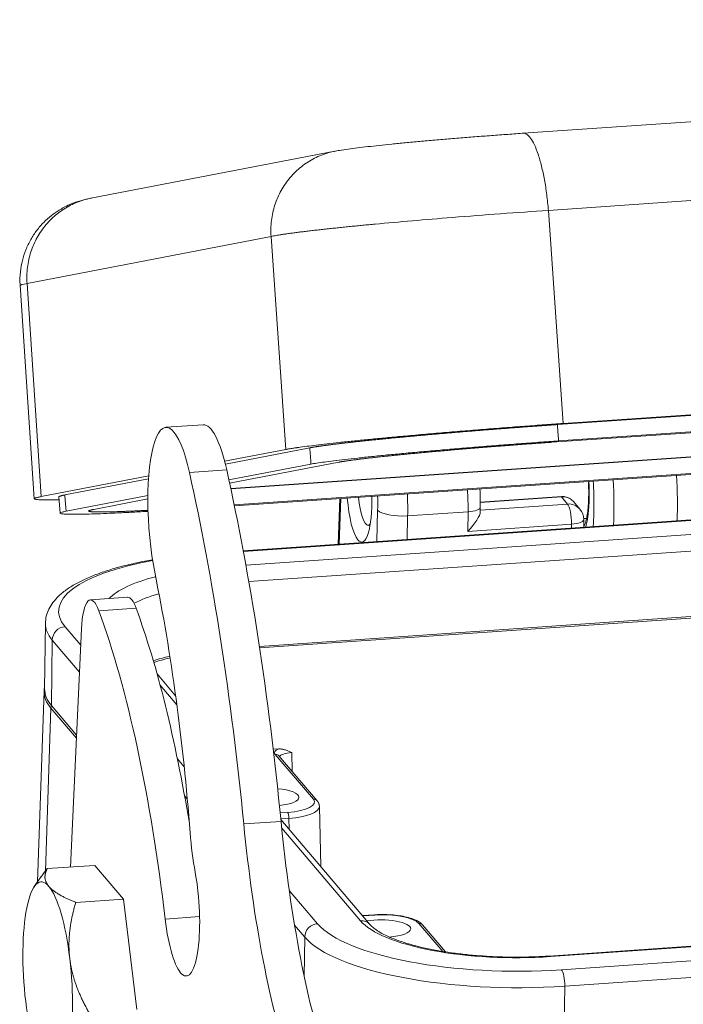
# Model space of a CAD drawing. Units: millimetres. Extents: x 3451 to 4193, y 481 to 1006.
# Drawn here: x 3509 to 3550, y 619 to 679 of the extents above; entities that cross this region are included whole.
import ezdxf

# ---------------------------------------------------------------- set-up
doc = ezdxf.new("R2010")
doc.units = ezdxf.units.MM
doc.header["$LTSCALE"] = 65.395
doc.layers.add('1', color=7, linetype='CONTINUOUS', true_color=0xffffff)

msp = doc.modelspace()

# ---------------------------------------------------------------- linework, layer by layer
at = {"layer": '1', "color": 0, "linetype": 'Continuous', "lineweight": 20}
for p, q in [((3640.154, 678.831), (3539.748, 671.899)), ((3528.27, 670.801), (3513.385, 667.932)), ((3541.294, 667.187), (3574.564, 669.484)), ((3541.294, 667.187), (3542.203, 654.184)), ((3509.49, 662.732), (3524.375, 665.601)), ((3525.285, 652.598), (3524.375, 665.601)), ((3509.074, 662.633), (3509.931, 649.586)), ((3510.345, 649.718), (3509.49, 662.732)), ((3541.842, 654.114), (3586.848, 657.222)), ((3542.203, 654.184), (3575.584, 656.489)), ((3541.496, 653.036), (3586.929, 656.173)), ((3541.918, 653.118), (3586.925, 656.225)), ((3587.039, 654.715), (3521.919, 650.219)), ((3587.04, 654.693), (3521.924, 650.197)), ((3520.236, 654.107), (3517.962, 653.95)), ((3587.116, 653.696), (3522.131, 649.21)), ((3587.121, 653.645), (3522.141, 649.158)), ((3521.545, 651.877), (3525.285, 652.598)), ((3521.589, 651.706), (3526.736, 652.699)), ((3521.807, 650.737), (3526.812, 651.702)), ((3521.85, 650.536), (3528.505, 651.819)), ((3510.345, 649.718), (3516.915, 650.985)), ((3521.671, 651.355), (3519.398, 651.198)), ((3591.753, 651.179), (3522.678, 646.41)), ((3591.756, 651.139), (3522.686, 646.37)), ((3511.796, 649.818), (3516.902, 650.803)), ((3511.872, 648.822), (3516.863, 649.784)), ((3522.841, 645.531), (3591.82, 650.294)), ((3542.117, 649.73), (3537.139, 649.387)), ((3511.427, 649.702), (3511.503, 648.705)), ((3513.566, 648.939), (3516.861, 649.574)), ((3523.018, 644.53), (3591.897, 649.286)), ((3528.572, 649.602), (3528.478, 646.809)), ((3528.625, 649.605), (3528.53, 646.813)), ((3537.139, 649.361), (3542.095, 649.704)), ((3542.461, 649.268), (3537.139, 648.9)), ((3542.091, 649.703), (3542.461, 649.268)), ((3543.213, 648.962), (3542.827, 649.417)), ((3530.832, 646.973), (3530.878, 648.883)), ((3532.708, 648.537), (3532.673, 647.1)), ((3532.708, 648.537), (3536.393, 648.791)), ((3536.393, 648.791), (3536.385, 647.598)), ((3537.139, 648.798), (3537.14, 649.065)), ((3530.268, 647.979), (3530.412, 647.94)), ((3536.385, 647.598), (3542.703, 648.035)), ((3542.706, 647.793), (3542.703, 648.035)), ((3543.449, 648.381), (3543.623, 648.393)), ((3543.456, 647.844), (3543.45, 648.326)), ((3591.602, 645.268), (3523.663, 640.577)), ((3523.676, 640.489), (3591.666, 645.183)), ((3515.629, 643.572), (3513.355, 643.415)), ((3513.87, 642.752), (3516.144, 642.909)), ((3510.609, 641.982), (3510.563, 637.982)), ((3511.813, 641.78), (3512.768, 640.656)), ((3512.814, 641.656), (3512.147, 627.11)), ((3510.984, 636.964), (3511.03, 640.965)), ((3511.03, 640.965), (3512.693, 639.007)), ((3518.556, 637.561), (3517.426, 638.892)), ((3510.528, 637.859), (3510.132, 626.199)), ((3518.63, 637.01), (3517.611, 638.21)), ((3510.949, 636.812), (3510.61, 626.848)), ((3510.949, 636.812), (3512.508, 634.977)), ((3512.516, 635.161), (3510.984, 636.964)), ((3524.51, 634.294), (3524.841, 634.317)), ((3525.635, 634.091), (3525.66, 632.949)), ((3518.666, 633.712), (3519.078, 633.227)), ((3524.633, 633.985), (3526.96, 631.245)), ((3527.185, 631.154), (3524.858, 633.894)), ((3519.101, 631.462), (3519.268, 631.266)), ((3527.408, 627.137), (3527.328, 630.801)), ((3524.984, 629.897), (3522.71, 629.74)), ((3525.387, 630.445), (3524.933, 630.413)), ((3524.969, 630.044), (3525.46, 630.077)), ((3530.426, 623.585), (3524.973, 630.006)), ((3525.474, 629.415), (3525.46, 630.077)), ((3529.825, 623.829), (3525.025, 629.481)), ((3643.911, 628.757), (3541.351, 621.676)), ((3643.975, 628.721), (3541.415, 621.64)), ((3542.096, 620.838), (3644.657, 627.919)), ((3510.717, 627.011), (3513.62, 627.212)), ((3513.62, 627.212), (3515.369, 625.152)), ((3542.29, 619.838), (3644.85, 626.919)), ((3510.357, 626.524), (3509.932, 625.91)), ((3525.485, 625.683), (3527.213, 623.649)), ((3512.466, 624.952), (3515.369, 625.152)), ((3515.369, 625.152), (3516.178, 618.408)), ((3517.918, 623.935), (3520.018, 624.08)), ((3530.686, 624.191), (3529.954, 624.141)), ((3529.966, 624.126), (3530.71, 624.178)), ((3525.812, 623.561), (3526.43, 622.834)), ((3533.393, 623.671), (3534.848, 621.958)), ((3535.021, 621.928), (3533.619, 623.58)), ((3526.402, 620.42), (3526.43, 622.834)), ((3542.244, 615.838), (3542.29, 619.838))]:
    msp.add_line(p, q, dxfattribs=at)
msp.add_arc((3542.45, 648.315), 1, 0.62145, 40.34224, dxfattribs=at)
for centre, major_axis, ratio, start_param, end_param in [((3518.375, 647.973), (0.413, -5.977), 0.243696, 2.12366, 5.214182), ((3520.648, 648.13), (-0.413, 5.977), 0.243696, 5.265252, 6.283193), ((3510.417, 622.89), (3.623, -52.475), 0.243696, 1.684862, 2.12366), ((3512.691, 623.047), (-3.623, 52.475), 0.243696, 4.826454, 5.265252), ((3547.397, 651.124), (0.482, -6.983), 0.243696, 1.127859, 1.539162), ((3543.527, 650.856), (-0.482, 6.983), 0.243696, 4.269476, 4.680731), ((3529.758, 649.942), (-0.155, 2.996), 0.248941, 2.826542, 4.630896), ((3529.781, 650.1), (-0.225, 4.333), 0.248941, 4.414792, 4.62129), ((3531.232, 650.175), (-0.328, 5.83), 0.247607, 4.413677, 4.649008), ((3534.918, 650.43), (-0.402, 5.825), 0.243696, 4.410526, 4.645833), ((3529.758, 649.942), (-0.155, 2.996), 0.248941, 1.660913, 2.826542), ((3530.171, 649.97), (0.138, -1.995), 0.243696, 4.841437, 6.283185), ((3542.45, 648.315), (0.762, 0.647), 0.920826, 0.000019, 0.895789), ((3542.45, 648.315), (-0.069, 0.998), 0.243696, 4.410526, 5.963869), ((3532.329, 648.958), (-1.5, 0.037), 0.28404, 0.262677, 1.833169), ((3536.132, 647.879), (0.968, 1.03), 0.266159, 4.690125, 6.003578), ((3536.14, 649.072), (-1, 0.007), 0.288336, 1.828132, 3.141244), ((3530.171, 649.97), (0.138, -1.995), 0.243696, 0, 0.263155), ((3542.45, 648.315), (-1, -0.011), 0.292545, 1.823006, 3.141581), ((3523.617, 642.595), (-12.199, 0.14), 0.304453, 5.274589, 6.541903), ((3510.996, 627.7), (-2.411, 34.917), 0.243696, 4.738395, 5.214182), ((3523.617, 642.595), (9.499, -0.109), 0.304453, 2.29717, 2.86381), ((3523.608, 641.833), (8.699, -0.1), 0.304453, 2.346723, 2.635038), ((3513.562, 640.422), (0.207, -2.993), 0.243696, 2.446029, 4.270575), ((3515.835, 640.579), (-0.207, 2.993), 0.243696, 5.587622, 6.283201), ((3510.474, 617.123), (2.273, -32.922), 0.243696, 1.762354, 2.446028), ((3512.748, 617.28), (2.273, -32.922), 0.243696, 1.943025, 2.446028), ((3523.608, 641.833), (-12.999, 0.149), 0.304453, 0.000371, 0.258718), ((3511.804, 641.018), (0.61, 0.518), 0.920826, 0.895789, 2.466585), ((3523.563, 637.833), (-8.699, 0.1), 0.304453, 5.379833, 5.537231), ((3523.833, 637.654), (9.004, -0.122), 0.30532, 2.248376, 2.39923), ((3523.529, 637.672), (13.002, -0.161), 0.304865, 3.135008, 3.400568), ((3523.563, 637.833), (12.999, -0.149), 0.304453, 3.141571, 3.40031), ((3511.432, 636.837), (-0.381, -0.324), 0.920826, 5.257144, 5.590724), ((3525.891, 634.072), (1.301, -0.015), 0.30435, 2.513866, 3.400326), ((3525.888, 633.786), (1.001, -0.022), 0.309565, 1.833561, 3.010751), ((3524.63, 633.7), (-0.229, -0.194), 0.920826, 3.1416, 4.037381), ((3524.327, 631.381), (1.75, -0.02), 0.304453, 0, 1.312526), ((3524.327, 631.381), (1.75, -0.02), 0.304453, 5.041302, 6.283185), ((3524.83, 631.099), (2.201, -0.026), 0.30435, 4.971808, 6.541919), ((3526.957, 630.96), (0.229, 0.194), 0.920826, 0.000032, 0.895789), ((3524.827, 630.813), (2.501, -0.019), 0.302246, 4.970505, 6.292097), ((3530.826, 633.153), (1.722, -24.941), 0.243696, 4.826454, 5.529734), ((3525.384, 630.159), (-0.021, 0.299), 0.243696, 4.419253, 5.963869), ((3528.552, 632.996), (-1.722, 24.941), 0.243696, 1.684862, 2.388142), ((3520.887, 629.451), (0.413, -5.986), 0.243696, 4.738395, 5.155761), ((3510.752, 620.213), (-0.413, 5.986), 0.243696, 5.963869, 7.011067), ((3518.91, 624.843), (-0.303, 4.39), 0.243696, 1.762354, 5.155762), ((3510.752, 620.213), (0.413, -5.986), 0.243696, 1.775079, 2.822277), ((3510.752, 620.213), (-0.413, 5.986), 0.243696, 0.727882, 1.775079), ((3531.144, 623.356), (1.75, -0.02), 0.304453, 0, 2.125413), ((3530.707, 623.892), (-0.021, 0.299), 0.243696, 5.963869, 6.283195), ((3531.264, 623.524), (2.2, -0.025), 0.304556, 0.258702, 1.828813), ((3527.204, 622.887), (0.61, 0.518), 0.920826, 0.895789, 2.466585), ((3539.017, 624.464), (-12.199, 0.14), 0.304453, 0.258718, 1.829514), ((3529.816, 623.067), (-0.61, -0.518), 0.920826, 3.142126, 4.037381), ((3539.017, 624.464), (9.499, -0.109), 0.304453, 3.40031, 4.971107), ((3531.144, 623.356), (1.75, -0.02), 0.304453, 4.971107, 6.283185), ((3533.39, 623.385), (-0.229, -0.194), 0.920826, 3.1416, 4.037381), ((3539.008, 623.702), (-12.999, 0.149), 0.304453, 0.258718, 1.829514), ((3510.752, 620.213), (-0.413, 5.986), 0.243696, 3.869474, 4.916672), ((3541.406, 620.878), (0.055, -0.798), 0.243696, 2.822277, 3.143161), ((3542.088, 620.076), (-0.055, 0.798), 0.243696, 4.393073, 5.963869), ((3510.752, 620.213), (0.413, -5.986), 0.243696, 4.916672, 5.963869)]:
    msp.add_ellipse(centre, major_axis=major_axis, ratio=ratio, start_param=start_param, end_param=end_param, dxfattribs=at)
at = {"layer": '1', "color": 0, "linetype": 'Continuous', "lineweight": 20, "extrusion": (-5.12e-14, 5.469e-13, -1)}
msp.add_open_spline([(3539.831, 671.905), (3539.661, 671.893), (3539.163, 671.858), (3538.323, 671.798), (3537.318, 671.722), (3536.316, 671.643), (3535.327, 671.562), (3534.364, 671.48), (3533.436, 671.398), (3532.553, 671.316), (3531.725, 671.235), (3530.959, 671.156), (3530.26, 671.08), (3529.629, 671.005), (3529.056, 670.93), (3528.616, 670.865), (3528.333, 670.813), (3528.226, 670.793)], degree=3, knots=[0, 0, 0, 0, 0.036061, 0.104711, 0.173338, 0.241952, 0.310586, 0.379278, 0.448076, 0.517046, 0.586283, 0.655936, 0.726267, 0.797779, 0.871604, 0.951059, 1, 1, 1, 1], dxfattribs=at)
at = {"layer": '1', "color": 0, "linetype": 'Continuous', "lineweight": 20, "extrusion": (1.005e-13, 3.46e-14, -1)}
msp.add_open_spline([(3539.747, 671.899), (3539.814, 671.904), (3539.883, 671.886), (3540.035, 671.797), (3540.117, 671.717), (3540.281, 671.498), (3540.362, 671.359), (3540.52, 671.025), (3540.597, 670.831), (3540.743, 670.396), (3540.813, 670.155), (3540.942, 669.634), (3541.001, 669.355), (3541.108, 668.769), (3541.155, 668.462), (3541.235, 667.833), (3541.268, 667.511), (3541.294, 667.187)], degree=3, knots=[0, 0, 0, 0, 0.108337, 0.108337, 0.235717, 0.235717, 0.363098, 0.363098, 0.490478, 0.490478, 0.617859, 0.617859, 0.745239, 0.745239, 0.87262, 0.87262, 1, 1, 1, 1], dxfattribs=at)
at = {"layer": '1', "color": 0, "linetype": 'Continuous', "lineweight": 20, "extrusion": (-2.11e-14, 1.84e-14, -1)}
msp.add_open_spline([(3524.375, 665.601), (3524.353, 665.926), (3524.362, 666.252), (3524.441, 666.896), (3524.511, 667.214), (3524.71, 667.828), (3524.839, 668.125), (3525.151, 668.687), (3525.334, 668.952), (3525.746, 669.439), (3525.976, 669.662), (3526.473, 670.057), (3526.741, 670.229), (3527.304, 670.516), (3527.6, 670.631), (3528.024, 670.749), (3528.145, 670.777), (3528.268, 670.801)], degree=3, knots=[0, 0, 0, 0, 0.135238, 0.135238, 0.270476, 0.270476, 0.405714, 0.405714, 0.540952, 0.540952, 0.67619, 0.67619, 0.811428, 0.811428, 0.946666, 0.946666, 1, 1, 1, 1], dxfattribs=at)
at = {"layer": '1', "color": 0, "linetype": 'Continuous', "lineweight": 20, "extrusion": (-7.9e-15, 7.2e-15, -1)}
msp.add_open_spline([(3513.427, 667.94), (3513.343, 667.925), (3513.177, 667.89), (3512.911, 667.828), (3512.621, 667.745), (3512.28, 667.626), (3511.881, 667.454), (3511.432, 667.208), (3510.959, 666.877), (3510.495, 666.463), (3510.069, 665.971), (3509.699, 665.41), (3509.404, 664.792), (3509.191, 664.131), (3509.077, 663.419), (3509.041, 662.904), (3509.077, 662.629), (3509.08, 662.61)], degree=3, knots=[0, 0, 0, 0, 0.069577, 0.123862, 0.175042, 0.225807, 0.281081, 0.345233, 0.416454, 0.491815, 0.570342, 0.651109, 0.73331, 0.816399, 0.900026, 0.993348, 1, 1, 1, 1], dxfattribs=at)
at = {"layer": '1', "color": 0, "linetype": 'Continuous', "lineweight": 20, "extrusion": (2.42e-14, -2.11e-14, -1)}
msp.add_open_spline([(3509.49, 662.732), (3509.468, 663.056), (3509.477, 663.382), (3509.556, 664.026), (3509.626, 664.344), (3509.826, 664.959), (3509.954, 665.256), (3510.266, 665.817), (3510.449, 666.082), (3510.861, 666.57), (3511.091, 666.793), (3511.588, 667.187), (3511.856, 667.36), (3512.42, 667.647), (3512.715, 667.762), (3513.14, 667.879), (3513.261, 667.908), (3513.384, 667.932)], degree=3, knots=[0, 0, 0, 0, 0.135208, 0.135208, 0.270416, 0.270416, 0.405625, 0.405625, 0.540833, 0.540833, 0.676041, 0.676041, 0.811249, 0.811249, 0.946458, 0.946458, 1, 1, 1, 1], dxfattribs=at)
at = {"layer": '1', "color": 0, "linetype": 'Continuous', "lineweight": 20, "extrusion": (-5.16e-14, 5.55e-13, -1)}
msp.add_open_spline([(3524.375, 665.601), (3524.426, 665.611), (3524.526, 665.631), (3524.707, 665.663), (3524.906, 665.696), (3525.126, 665.73), (3525.364, 665.764), (3525.619, 665.799), (3525.89, 665.835), (3526.176, 665.872), (3526.475, 665.909), (3526.787, 665.946), (3527.11, 665.984), (3527.442, 666.021), (3527.784, 666.059), (3528.134, 666.097), (3528.491, 666.134), (3528.854, 666.172), (3529.221, 666.209), (3529.593, 666.246), (3529.968, 666.282), (3530.345, 666.319), (3532.023, 666.477), (3535.64, 666.788), (3539.398, 667.062), (3541.294, 667.187), (3541.294, 667.187)], degree=3, knots=[0, 0, 0, 0, 0.027372, 0.054395, 0.081069, 0.107396, 0.133374, 0.159003, 0.184285, 0.209217, 0.233802, 0.258038, 0.281925, 0.305464, 0.328655, 0.351498, 0.373991, 0.396137, 0.417934, 0.439383, 0.460483, 0.481236, 0.501639, 0.731955, 0.999993, 1, 1, 1, 1], dxfattribs=at)
at = {"layer": '1', "color": 0, "linetype": 'Continuous', "lineweight": 20, "extrusion": (5.667e-13, -2.2856e-12, -1)}
msp.add_open_spline([(3509.078, 662.611), (3509.077, 662.642), (3509.215, 662.682), (3509.49, 662.732), (3509.49, 662.732)], degree=3, knots=[0, 0, 0, 0, 0.999956, 1, 1, 1, 1], dxfattribs=at)
at = {"layer": '1', "color": 0, "linetype": 'Continuous', "lineweight": 20, "extrusion": (4.31e-14, -4.77e-13, -1)}
msp.add_rational_spline([(3525.285, 652.598), (3527.261, 652.979), (3534.269, 653.636), (3542.203, 654.184)], [1, 0.804755803081, 0.804755803081, 1], degree=3, dxfattribs=at)
at = {"layer": '1', "color": 0, "linetype": 'Continuous', "lineweight": 20, "extrusion": (2.08e-13, -2.2673e-12, -1)}
msp.add_open_spline([(3526.736, 652.699), (3527.032, 652.756), (3528.078, 652.9), (3528.809, 652.984), (3529.536, 653.068), (3530.441, 653.161), (3531.35, 653.255), (3532.404, 653.353), (3533.452, 653.452), (3535.758, 653.652), (3538.187, 653.847), (3539.414, 653.939), (3540.646, 654.032), (3541.842, 654.114)], degree=2, knots=[0, 0, 0, 0.125, 0.25, 0.25, 0.375, 0.375, 0.5, 0.5, 0.625, 0.75, 0.875, 0.875, 1, 1, 1], dxfattribs=at)
at = {"layer": '1', "color": 0, "linetype": 'Continuous', "lineweight": 20}
for points, degree in [([(3541.842, 654.114), (3541.918, 653.118)], 1), ([(3526.736, 652.699), (3526.762, 652.366), (3526.787, 652.034), (3526.812, 651.702)], 3), ([(3511.796, 649.818), (3511.872, 648.822)], 1)]:
    msp.add_open_spline(points, degree=degree, dxfattribs=at)
at = {"layer": '1', "color": 0, "linetype": 'Continuous', "lineweight": 20, "extrusion": (9.44e-14, -1.0195e-12, -1)}
msp.add_open_spline([(3526.812, 651.702), (3526.911, 651.721), (3527.029, 651.741), (3527.303, 651.784), (3527.458, 651.807), (3527.806, 651.855), (3527.998, 651.88), (3528.416, 651.933), (3528.643, 651.96), (3529.128, 652.016), (3529.387, 652.045), (3529.933, 652.104), (3530.222, 652.134), (3530.826, 652.196), (3531.141, 652.228), (3531.795, 652.292), (3532.135, 652.324), (3532.834, 652.39), (3533.194, 652.423), (3533.93, 652.489), (3534.308, 652.523), (3535.075, 652.589), (3535.466, 652.622), (3536.257, 652.688), (3536.657, 652.721), (3537.464, 652.786), (3537.87, 652.818), (3538.685, 652.882), (3539.093, 652.913), (3539.908, 652.974), (3540.315, 653.004), (3541.122, 653.062), (3541.522, 653.09), (3541.918, 653.118)], degree=3, knots=[0, 0, 0, 0, 0.0625, 0.0625, 0.125, 0.125, 0.1875, 0.1875, 0.25, 0.25, 0.3125, 0.3125, 0.375, 0.375, 0.4375, 0.4375, 0.5, 0.5, 0.5625, 0.5625, 0.625, 0.625, 0.6875, 0.6875, 0.75, 0.75, 0.8125, 0.8125, 0.875, 0.875, 0.9375, 0.9375, 1, 1, 1, 1], dxfattribs=at)
at = {"layer": '1', "color": 0, "linetype": 'Continuous', "lineweight": 20, "extrusion": (9.98e-14, -1.0784e-12, -1)}
msp.add_open_spline([(3528.505, 651.819), (3528.761, 651.868), (3529.66, 651.992), (3530.914, 652.137), (3532.476, 652.297), (3534.285, 652.467), (3536.271, 652.639), (3538.361, 652.807), (3540.471, 652.965), (3541.496, 653.036)], degree=2, dxfattribs=at)
at = {"layer": '1', "color": 0, "linetype": 'Continuous', "lineweight": 20, "extrusion": (1.69e-14, -2e-15, -1)}
msp.add_open_spline([(3543.735, 650.649), (3543.745, 650.468), (3543.756, 650.092), (3543.75, 649.548), (3543.719, 649.038), (3543.668, 648.601), (3543.604, 648.275), (3543.544, 648.065), (3543.506, 647.976), (3543.498, 647.963), (3543.498, 647.963)], degree=3, knots=[0, 0, 0, 0, 0.138425, 0.288966, 0.437845, 0.583752, 0.724733, 0.841099, 0.944771, 1, 1, 1, 1], dxfattribs=at)
at = {"layer": '1', "color": 0, "linetype": 'Continuous', "lineweight": 20, "extrusion": (3e-14, -4e-15, -1)}
msp.add_rational_spline([(3543.566, 647.824), (3543.771, 648.546), (3543.82, 649.607), (3543.766, 650.65)], [0.54215882049, 0.601652423399, 0.724113077152, 0.909540781747], degree=3, dxfattribs=at)
at = {"layer": '1', "color": 0, "linetype": 'Continuous', "lineweight": 20, "extrusion": (-1.3e-15, 1.6e-15, -1)}
msp.add_rational_spline([(3544.032, 650.668), (3544.09, 649.705), (3544.091, 648.748), (3544.028, 647.866)], [0.970705422147, 0.908574187731, 0.865948727599, 0.842829041752], degree=3, dxfattribs=at)
at = {"layer": '1', "color": 0, "linetype": 'Continuous', "lineweight": 20, "extrusion": (3e-16, 5.06e-14, -1)}
msp.add_rational_spline([(3511.421, 649.52), (3509.862, 649.491), (3509.552, 649.565), (3510.345, 649.718)], [0.85477115112, 0.862821389297, 0.911231005591, 1], degree=3, dxfattribs=at)
at = {"layer": '1', "color": 0, "linetype": 'Continuous', "lineweight": 20, "extrusion": (-1.87e-13, 6.465e-13, -1)}
msp.add_open_spline([(3511.427, 649.702), (3511.426, 649.711), (3511.498, 649.761), (3511.796, 649.818)], degree=2, knots=[0, 0, 0, 0.19992, 1, 1, 1], dxfattribs=at)
at = {"layer": '1', "color": 0, "linetype": 'Continuous', "lineweight": 20, "extrusion": (2.6386e-12, 6.82e-14, -1)}
msp.add_open_spline([(3537.14, 649.065), (3537.141, 649.194), (3537.14, 649.565), (3537.128, 649.944), (3537.115, 650.192)], degree=3, knots=[0, 0, 0, 0, 0.349849, 1, 1, 1, 1], dxfattribs=at)
at = {"layer": '1', "color": 0, "linetype": 'Continuous', "lineweight": 20, "extrusion": (6.341e-13, -5.538e-13, -1)}
msp.add_open_spline([(3542.096, 649.704), (3542.097, 649.71), (3542.098, 649.723), (3542.106, 649.729), (3542.113, 649.73), (3542.115, 649.73)], degree=3, knots=[0, 0, 0, 0, 0.398421, 0.82816, 1, 1, 1, 1], dxfattribs=at)
at = {"layer": '1', "color": 0, "linetype": 'Continuous', "lineweight": 20, "extrusion": (-7.67e-14, -2.902e-13, -1)}
msp.add_open_spline([(3542.563, 649.619), (3542.56, 649.621), (3542.506, 649.65), (3542.354, 649.715), (3542.205, 649.734), (3542.107, 649.73)], degree=3, knots=[0, 0, 0, 0, 0.026628, 0.375806, 1, 1, 1, 1], dxfattribs=at)
at = {"layer": '1', "color": 0, "linetype": 'Continuous', "lineweight": 20, "extrusion": (-1.45e-14, -4.98e-14, -1)}
msp.add_open_spline([(3542.096, 649.704), (3542.145, 649.705), (3542.27, 649.71), (3542.498, 649.666), (3542.645, 649.569), (3542.73, 649.512)], degree=3, knots=[0, 0, 0, 0, 0.208956, 0.539451, 1, 1, 1, 1], dxfattribs=at)
at = {"layer": '1', "color": 0, "linetype": 'Continuous', "lineweight": 20, "extrusion": (-7.31256e-11, -7.35178e-11, -1)}
msp.add_open_spline([(3542.731, 649.511), (3542.764, 649.48), (3542.796, 649.449), (3542.826, 649.416)], degree=3, dxfattribs=at)
at = {"layer": '1', "color": 0, "linetype": 'Continuous', "lineweight": 20, "extrusion": (3e-16, -2.12e-14, -1)}
msp.add_open_spline([(3516.875, 648.818), (3516.767, 648.812), (3516.661, 648.807), (3516.228, 648.783), (3515.912, 648.766), (3515.306, 648.736), (3515.017, 648.722), (3514.469, 648.698), (3514.209, 648.687), (3513.722, 648.669), (3513.495, 648.662), (3513.075, 648.65), (3512.882, 648.646), (3512.532, 648.64), (3512.375, 648.639), (3512.099, 648.641), (3511.98, 648.643), (3511.781, 648.651), (3511.701, 648.656), (3511.58, 648.67), (3511.539, 648.679), (3511.498, 648.699), (3511.498, 648.711), (3511.537, 648.738), (3511.576, 648.753), (3511.695, 648.785), (3511.774, 648.803), (3511.872, 648.822)], degree=3, knots=[0, 0, 0, 0, 0.026033, 0.026033, 0.107197, 0.107197, 0.188361, 0.188361, 0.269525, 0.269525, 0.350689, 0.350689, 0.431853, 0.431853, 0.513017, 0.513017, 0.594181, 0.594181, 0.675344, 0.675344, 0.756508, 0.756508, 0.837672, 0.837672, 0.918836, 0.918836, 1, 1, 1, 1], dxfattribs=at)
at = {"layer": '1', "color": 0, "linetype": 'Continuous', "lineweight": 20, "extrusion": (-4e-16, 1.043e-13, -1)}
msp.add_open_spline([(3516.85, 648.881), (3516.422, 648.86), (3515.326, 648.811), (3514.238, 648.781), (3513.523, 648.784), (3513.21, 648.821), (3513.31, 648.889), (3513.566, 648.939)], degree=2, knots=[0, 0, 0, 0.098205, 0.278564, 0.458923, 0.639282, 0.819641, 1, 1, 1], dxfattribs=at)
at = {"layer": '1', "color": 0, "linetype": 'Continuous', "lineweight": 20, "extrusion": (6.1e-15, -1.14e-14, -1)}
msp.add_open_spline([(3517.147, 645.864), (3516.99, 645.836), (3516.498, 645.746), (3515.703, 645.576), (3514.8, 645.338), (3513.966, 645.071), (3513.205, 644.773), (3512.524, 644.444), (3511.925, 644.078), (3511.439, 643.688), (3511.068, 643.28), (3510.811, 642.867), (3510.648, 642.431), (3510.614, 642.134), (3510.613, 641.98)], degree=3, knots=[0, 0, 0, 0, 0.042108, 0.133171, 0.224632, 0.316635, 0.409371, 0.503085, 0.598011, 0.694084, 0.777941, 0.855174, 0.92742, 1, 1, 1, 1], dxfattribs=at)
at = {"layer": '1', "color": 0, "linetype": 'Continuous', "lineweight": 20, "extrusion": (-5.5612e-12, 5.366e-13, -1)}
msp.add_open_spline([(3510.558, 638.114), (3510.543, 638.024), (3510.536, 637.933), (3510.537, 637.84)], degree=3, dxfattribs=at)
at = {"layer": '1', "color": 0, "linetype": 'Continuous', "lineweight": 20, "extrusion": (3.11e-14, 1.021e-13, -1)}
msp.add_open_spline([(3524.841, 634.317), (3524.877, 634.319), (3524.913, 634.319), (3524.983, 634.315), (3525.018, 634.31), (3525.07, 634.302), (3525.087, 634.298), (3525.121, 634.291), (3525.138, 634.287), (3525.189, 634.274), (3525.222, 634.264), (3525.32, 634.231), (3525.384, 634.205), (3525.479, 634.164), (3525.51, 634.149), (3525.573, 634.121), (3525.604, 634.106), (3525.635, 634.091)], degree=3, knots=[0, 0, 0, 0, 0.125, 0.125, 0.25, 0.25, 0.3125, 0.3125, 0.375, 0.375, 0.5, 0.5, 0.75, 0.75, 0.875, 0.875, 1, 1, 1, 1], dxfattribs=at)
at = {"layer": '1', "color": 0, "linetype": 'Continuous', "lineweight": 20, "extrusion": (-4.046e-13, -2.107e-13, -1)}
msp.add_open_spline([(3527.325, 630.801), (3527.315, 631.01), (3527.185, 631.154)], degree=2, dxfattribs=at)
at = {"layer": '1', "color": 0, "linetype": 'Continuous', "lineweight": 20, "extrusion": (-5.1074e-12, 3.779e-12, -1)}
msp.add_open_spline([(3510.352, 626.517), (3510.519, 626.758), (3510.717, 627.011)], degree=2, dxfattribs=at)
at = {"layer": '1', "color": 0, "linetype": 'Continuous', "lineweight": 20, "extrusion": (3.71e-14, 2.35e-14, -1)}
msp.add_open_spline([(3510.717, 627.011), (3510.562, 626.704), (3510.611, 626.172), (3510.818, 625.928)], degree=2, dxfattribs=at)
at = {"layer": '1', "color": 0, "linetype": 'Continuous', "lineweight": 20, "extrusion": (-4.527e-13, -7.842e-13, -1)}
msp.add_open_spline([(3510.818, 625.928), (3511.025, 625.684), (3511.834, 625.205), (3512.466, 624.952)], degree=2, dxfattribs=at)
at = {"layer": '1', "color": 0, "linetype": 'Continuous', "lineweight": 20, "extrusion": (3.045e-13, -4.6e-14, -1)}
msp.add_open_spline([(3512.466, 624.952), (3512.183, 624.006), (3512.001, 622.325), (3512.097, 621.526)], degree=2, dxfattribs=at)
at = {"layer": '1', "color": 0, "linetype": 'Continuous', "lineweight": 20, "extrusion": (-7.9e-15, -4.09e-14, -1)}
msp.add_open_spline([(3533.619, 623.58), (3533.582, 623.621), (3533.472, 623.727), (3533.235, 623.866), (3532.878, 624), (3532.44, 624.104), (3531.958, 624.174), (3531.45, 624.21), (3531.02, 624.21), (3530.77, 624.197), (3530.686, 624.191)], degree=3, knots=[0, 0, 0, 0, 0.07835, 0.212913, 0.362637, 0.508128, 0.649904, 0.790006, 0.929545, 1, 1, 1, 1], dxfattribs=at)
at = {"layer": '1', "color": 0, "linetype": 'Continuous', "lineweight": 20}
msp.add_open_spline([(3541.351, 621.676), (3541.183, 621.665), (3540.693, 621.635), (3539.866, 621.607), (3538.873, 621.606), (3537.881, 621.637), (3536.903, 621.7), (3535.952, 621.795), (3535.039, 621.919), (3534.178, 622.07), (3533.38, 622.246), (3532.655, 622.444), (3532.015, 622.659), (3531.469, 622.884), (3531.026, 623.112), (3530.691, 623.332), (3530.512, 623.489), (3530.442, 623.566), (3530.426, 623.585)], degree=3, knots=[0, 0, 0, 0, 0.036103, 0.104815, 0.173609, 0.242436, 0.311238, 0.379956, 0.448533, 0.516897, 0.58496, 0.652601, 0.719662, 0.785931, 0.85114, 0.915005, 0.977368, 1, 1, 1, 1], dxfattribs=at)
at = {"layer": '1', "color": 0, "linetype": 'Continuous', "lineweight": 20, "extrusion": (8.951e-13, 3.32e-13, -1)}
msp.add_open_spline([(3512.097, 621.526), (3512.192, 620.728), (3512.771, 619.099), (3513.275, 618.207)], degree=2, dxfattribs=at)

doc.saveas('drawing.dxf')
